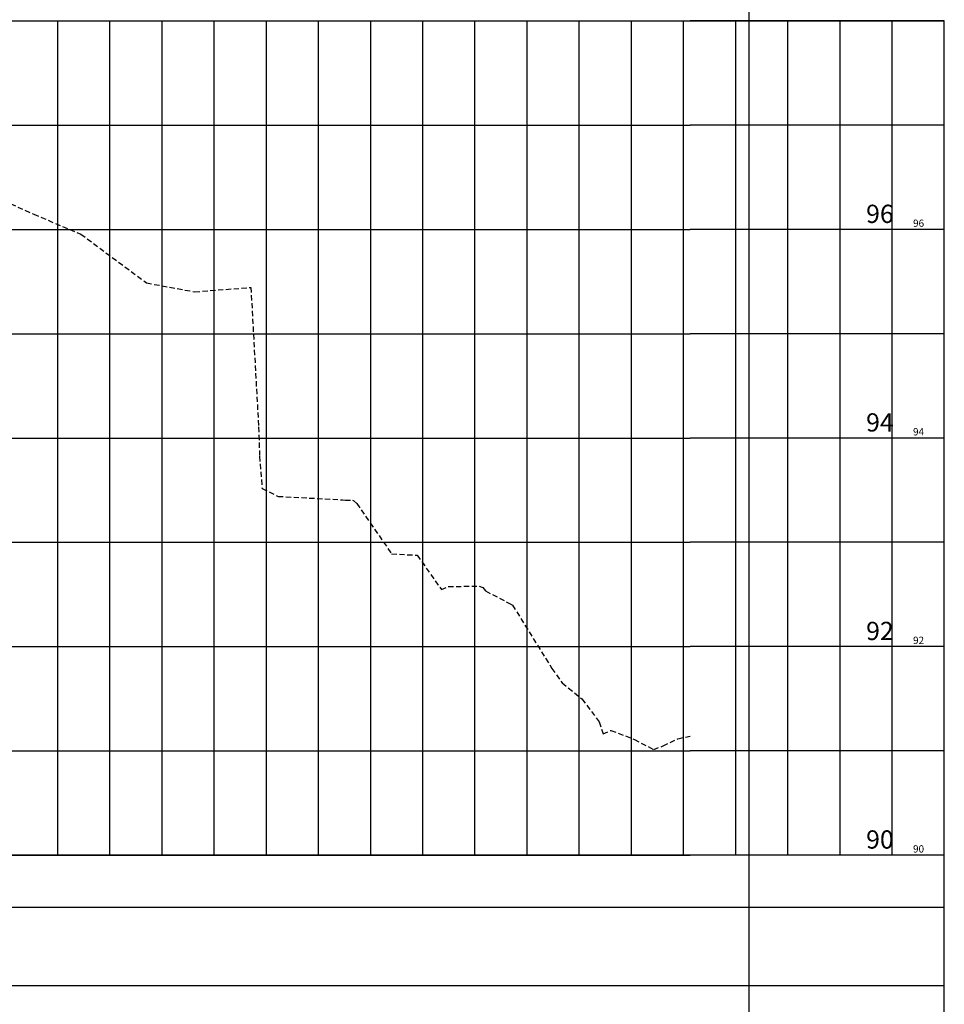
# Model space of a CAD drawing. Units: metres. Extents: x 1042242 to 1063895, y 874596 to 1073073.
# Drawn here: x 1045725 to 1045814, y 1070140 to 1070234 of the extents above; entities that cross this region are included whole.
import ezdxf

# ---------------------------------------------------------------- set-up
doc = ezdxf.new("R2010")
doc.units = ezdxf.units.M
doc.linetypes.add('DASHED', pattern=[0.75, 0.5, -0.25])
for name, color, linetype in [('AecObjExplode_Layout1_Vport_BA2', 7, 'Continuous'), ('AecObjExplode_Layout1_Vport_C27', 7, 'Continuous'), ('AecObjExplode_Layout1_Vport_C3A', 7, 'Continuous'), ('AecObjExplode_Layout1_Vport_C44', 7, 'Continuous'), ('AecObjExplode_Layout1_Vport_CA5', 7, 'Continuous'), ('AecObjExplode_Layout1_Vport_CA8', 7, 'Continuous'), ('AecObjExplode_Layout1_Vport_CAB', 7, 'Continuous'), ('AecObjExplode_Layout1_Vport_CAE', 7, 'Continuous'), ('C-ROAD-PROF', 1, 'DASHED'), ('C-ROAD-PROF-GRID-MAJR', 8, 'Continuous'), ('C-ROAD-PROF-GRID-MINR', 8, 'Continuous'), ('C-ROAD-PROF-TEXT', 11, 'Continuous'), ('C-ROAD-PROF-TTLB', 5, 'Continuous')]:
    doc.layers.add(name, color=color, linetype=linetype)
doc.styles.get("Standard").update_dxf_attribs({"font": 'simplex.shx'})

# ---------------------------------------------------------------- blocks, each defined once
blk = doc.blocks.new('AecObjExplode_Layout1_Vport_BA2')
at = {"layer": 'C-ROAD-PROF', "color": 1, "linetype": 'DASHED', "lineweight": -3}
for p, q in [((1045723.919, 1070217.146), (1045726.81, 1070215.841)), ((1045726.81, 1070215.841), (1045731.329, 1070213.923)), ((1045731.329, 1070213.923), (1045737.623, 1070209.251)), ((1045737.623, 1070209.251), (1045742.244, 1070208.399)), ((1045742.244, 1070208.399), (1045747.628, 1070208.818)), ((1045747.628, 1070208.818), (1045748.368, 1070195.434)), ((1045748.368, 1070195.434), (1045748.461, 1070192.637)), ((1045748.461, 1070192.637), (1045748.698, 1070189.546)), ((1045748.698, 1070189.546), (1045750.237, 1070188.78)), ((1045750.237, 1070188.78), (1045756.417, 1070188.452)), ((1045756.417, 1070188.452), (1045756.691, 1070188.427)), ((1045756.691, 1070188.427), (1045757.373, 1070188.415)), ((1045757.373, 1070188.415), (1045757.503, 1070188.337)), ((1045757.503, 1070188.337), (1045757.781, 1070188.102)), ((1045757.781, 1070188.102), (1045761.124, 1070183.27)), ((1045761.124, 1070183.27), (1045763.58, 1070183.135)), ((1045763.58, 1070183.135), (1045765.894, 1070179.843)), ((1045765.894, 1070179.843), (1045766.555, 1070180.133)), ((1045766.555, 1070180.133), (1045769.514, 1070180.177)), ((1045769.514, 1070180.177), (1045769.859, 1070180.04)), ((1045769.859, 1070180.04), (1045770.132, 1070179.715)), ((1045770.132, 1070179.715), (1045772.477, 1070178.478)), ((1045772.477, 1070178.478), (1045772.722, 1070178.347)), ((1045772.722, 1070178.347), (1045776.487, 1070172.284)), ((1045776.487, 1070172.284), (1045777.483, 1070170.884)), ((1045777.483, 1070170.884), (1045779.377, 1070169.356)), ((1045779.377, 1070169.356), (1045781.021, 1070167.166)), ((1045781.021, 1070167.166), (1045781.401, 1070166.015)), ((1045781.401, 1070166.015), (1045782.155, 1070166.341)), ((1045782.155, 1070166.341), (1045784.401, 1070165.477)), ((1045788.578, 1070165.537), (1045789.74, 1070165.785)), ((1045784.401, 1070165.477), (1045786.258, 1070164.498)), ((1045786.258, 1070164.498), (1045787.151, 1070164.855)), ((1045787.151, 1070164.855), (1045788.578, 1070165.537)), ((1045787.151, 1070164.855), (1045787.151, 1070164.855))]:
    blk.add_line(p, q, dxfattribs=at)
at = {"layer": 'C-ROAD-PROF-GRID-MAJR', "color": 8, "linetype": 'Continuous', "lineweight": -3}
for p, q in [((1045654.117, 1070234.376), (1045789.74, 1070234.376)), ((1045734.117, 1070154.376), (1045734.117, 1070234.376)), ((1045754.117, 1070154.376), (1045754.117, 1070234.376)), ((1045774.117, 1070154.376), (1045774.117, 1070234.376)), ((1045814.117, 1070234.376), (1045789.74, 1070234.376)), ((1045794.117, 1070154.376), (1045794.117, 1070234.376)), ((1045814.117, 1070154.376), (1045814.117, 1070234.376)), ((1045654.117, 1070214.376), (1045789.74, 1070214.376)), ((1045814.117, 1070214.376), (1045789.74, 1070214.376)), ((1045654.117, 1070194.376), (1045789.74, 1070194.376)), ((1045814.117, 1070194.376), (1045789.74, 1070194.376)), ((1045654.117, 1070174.376), (1045789.74, 1070174.376)), ((1045814.117, 1070174.376), (1045789.74, 1070174.376)), ((1045654.117, 1070154.376), (1045789.74, 1070154.376)), ((1045814.117, 1070154.376), (1045789.74, 1070154.376))]:
    blk.add_line(p, q, dxfattribs=at)
at = {"layer": 'C-ROAD-PROF-GRID-MINR', "color": 8, "linetype": 'Continuous', "lineweight": -3}
for p, q in [((1045729.117, 1070154.376), (1045729.117, 1070234.376)), ((1045739.117, 1070154.376), (1045739.117, 1070234.376)), ((1045744.117, 1070154.376), (1045744.117, 1070234.376)), ((1045749.117, 1070154.376), (1045749.117, 1070234.376)), ((1045759.117, 1070154.376), (1045759.117, 1070234.376)), ((1045764.117, 1070154.376), (1045764.117, 1070234.376)), ((1045769.117, 1070154.376), (1045769.117, 1070234.376)), ((1045779.117, 1070154.376), (1045779.117, 1070234.376)), ((1045784.117, 1070154.376), (1045784.117, 1070234.376)), ((1045789.117, 1070154.376), (1045789.117, 1070234.376)), ((1045799.117, 1070154.376), (1045799.117, 1070234.376)), ((1045804.117, 1070154.376), (1045804.117, 1070234.376)), ((1045809.117, 1070154.376), (1045809.117, 1070234.376)), ((1045654.117, 1070224.376), (1045789.74, 1070224.376)), ((1045814.117, 1070224.376), (1045789.74, 1070224.376)), ((1045654.117, 1070204.376), (1045789.74, 1070204.376)), ((1045814.117, 1070204.376), (1045789.74, 1070204.376)), ((1045654.117, 1070184.376), (1045789.74, 1070184.376)), ((1045814.117, 1070184.376), (1045789.74, 1070184.376)), ((1045654.117, 1070164.376), (1045789.74, 1070164.376)), ((1045814.117, 1070164.376), (1045789.74, 1070164.376))]:
    blk.add_line(p, q, dxfattribs=at)
at = {"layer": 'C-ROAD-PROF-TTLB', "color": 5, "linetype": 'Continuous', "lineweight": -3}
for p in [(1045654.117, 1070234.376), (1045814.117, 1070154.376)]:
    blk.add_line(p, (1045814.117, 1070234.376), dxfattribs=at)
for points in [[(1045635.41, 1067825.899), (1045795.41, 1067825.899), (1045795.41, 1070325.9), (1045635.41, 1070325.9)], [(1045654.117, 1067654.375), (1045814.117, 1067654.375), (1045814.117, 1070154.376), (1045654.117, 1070154.376)]]:
    blk.add_3dface(points, dxfattribs=at)
blk = doc.blocks.new('AecObjExplode_Layout1_Vport_C27')
at = {"layer": 'C-ROAD-PROF', "color": 1, "linetype": 'DASHED', "lineweight": -3}
for p, q in [((1045723.919, 1070217.146), (1045726.81, 1070215.841)), ((1045726.81, 1070215.841), (1045731.329, 1070213.923)), ((1045731.329, 1070213.923), (1045737.623, 1070209.251)), ((1045737.623, 1070209.251), (1045742.244, 1070208.399)), ((1045742.244, 1070208.399), (1045747.628, 1070208.818)), ((1045747.628, 1070208.818), (1045748.368, 1070195.434)), ((1045748.368, 1070195.434), (1045748.461, 1070192.637)), ((1045748.461, 1070192.637), (1045748.698, 1070189.546)), ((1045748.698, 1070189.546), (1045750.237, 1070188.78)), ((1045750.237, 1070188.78), (1045756.417, 1070188.452)), ((1045756.417, 1070188.452), (1045756.691, 1070188.427)), ((1045756.691, 1070188.427), (1045757.373, 1070188.415)), ((1045757.373, 1070188.415), (1045757.503, 1070188.337)), ((1045757.503, 1070188.337), (1045757.781, 1070188.102)), ((1045757.781, 1070188.102), (1045761.124, 1070183.27)), ((1045761.124, 1070183.27), (1045763.58, 1070183.135)), ((1045763.58, 1070183.135), (1045765.894, 1070179.843)), ((1045765.894, 1070179.843), (1045766.555, 1070180.133)), ((1045766.555, 1070180.133), (1045769.514, 1070180.177)), ((1045769.514, 1070180.177), (1045769.859, 1070180.04)), ((1045769.859, 1070180.04), (1045770.132, 1070179.715)), ((1045770.132, 1070179.715), (1045772.477, 1070178.478)), ((1045772.477, 1070178.478), (1045772.722, 1070178.347)), ((1045772.722, 1070178.347), (1045776.487, 1070172.284)), ((1045776.487, 1070172.284), (1045777.483, 1070170.884)), ((1045777.483, 1070170.884), (1045779.377, 1070169.356)), ((1045779.377, 1070169.356), (1045781.021, 1070167.166)), ((1045781.021, 1070167.166), (1045781.401, 1070166.015)), ((1045781.401, 1070166.015), (1045782.155, 1070166.341)), ((1045782.155, 1070166.341), (1045784.401, 1070165.477)), ((1045788.578, 1070165.537), (1045789.74, 1070165.785)), ((1045784.401, 1070165.477), (1045786.258, 1070164.498)), ((1045786.258, 1070164.498), (1045787.151, 1070164.855)), ((1045787.151, 1070164.855), (1045788.578, 1070165.537)), ((1045787.151, 1070164.855), (1045787.151, 1070164.855))]:
    blk.add_line(p, q, dxfattribs=at)
at = {"layer": 'C-ROAD-PROF-GRID-MAJR', "color": 8, "linetype": 'Continuous', "lineweight": -3}
for p, q in [((1045654.117, 1070234.376), (1045789.74, 1070234.376)), ((1045734.117, 1070154.376), (1045734.117, 1070234.376)), ((1045754.117, 1070154.376), (1045754.117, 1070234.376)), ((1045774.117, 1070154.376), (1045774.117, 1070234.376)), ((1045814.117, 1070234.376), (1045789.74, 1070234.376)), ((1045794.117, 1070154.376), (1045794.117, 1070234.376)), ((1045814.117, 1070154.376), (1045814.117, 1070234.376)), ((1045654.117, 1070214.376), (1045789.74, 1070214.376)), ((1045814.117, 1070214.376), (1045789.74, 1070214.376)), ((1045654.117, 1070194.376), (1045789.74, 1070194.376)), ((1045814.117, 1070194.376), (1045789.74, 1070194.376)), ((1045654.117, 1070174.376), (1045789.74, 1070174.376)), ((1045814.117, 1070174.376), (1045789.74, 1070174.376)), ((1045654.117, 1070154.376), (1045789.74, 1070154.376)), ((1045814.117, 1070154.376), (1045789.74, 1070154.376))]:
    blk.add_line(p, q, dxfattribs=at)
at = {"layer": 'C-ROAD-PROF-GRID-MINR', "color": 8, "linetype": 'Continuous', "lineweight": -3}
for p, q in [((1045729.117, 1070154.376), (1045729.117, 1070234.376)), ((1045739.117, 1070154.376), (1045739.117, 1070234.376)), ((1045744.117, 1070154.376), (1045744.117, 1070234.376)), ((1045749.117, 1070154.376), (1045749.117, 1070234.376)), ((1045759.117, 1070154.376), (1045759.117, 1070234.376)), ((1045764.117, 1070154.376), (1045764.117, 1070234.376)), ((1045769.117, 1070154.376), (1045769.117, 1070234.376)), ((1045779.117, 1070154.376), (1045779.117, 1070234.376)), ((1045784.117, 1070154.376), (1045784.117, 1070234.376)), ((1045789.117, 1070154.376), (1045789.117, 1070234.376)), ((1045799.117, 1070154.376), (1045799.117, 1070234.376)), ((1045804.117, 1070154.376), (1045804.117, 1070234.376)), ((1045809.117, 1070154.376), (1045809.117, 1070234.376)), ((1045654.117, 1070224.376), (1045789.74, 1070224.376)), ((1045814.117, 1070224.376), (1045789.74, 1070224.376)), ((1045654.117, 1070204.376), (1045789.74, 1070204.376)), ((1045814.117, 1070204.376), (1045789.74, 1070204.376)), ((1045654.117, 1070184.376), (1045789.74, 1070184.376)), ((1045814.117, 1070184.376), (1045789.74, 1070184.376)), ((1045654.117, 1070164.376), (1045789.74, 1070164.376)), ((1045814.117, 1070164.376), (1045789.74, 1070164.376))]:
    blk.add_line(p, q, dxfattribs=at)
at = {"layer": 'C-ROAD-PROF-TTLB', "color": 5, "linetype": 'Continuous', "lineweight": -3}
for p in [(1045654.117, 1070234.376), (1045814.117, 1070154.376)]:
    blk.add_line(p, (1045814.117, 1070234.376), dxfattribs=at)
blk.add_3dface([(1045654.117, 1070149.376), (1045814.117, 1070149.376), (1045814.117, 1070154.376), (1045654.117, 1070154.376)], dxfattribs=at)
at = {"layer": 'C-ROAD-PROF-TEXT', "color": 11, "linetype": 'Continuous', "lineweight": -3, "char_height": 0.7, "attachment_point": 4}
for s, insert in [('{\\C256;96}', (1045811.118, 1070214.976)), ('{\\C256;94}', (1045811.118, 1070194.976)), ('{\\C256;92}', (1045811.118, 1070174.976)), ('{\\C256;90}', (1045811.118, 1070154.976))]:
    blk.add_mtext(s, dxfattribs=dict(at, insert=insert))
blk = doc.blocks.new('AecObjExplode_Layout1_Vport_C3A')
at = {"layer": 'C-ROAD-PROF', "color": 1, "linetype": 'DASHED', "lineweight": -3}
for p, q in [((1045723.919, 1070217.146), (1045726.81, 1070215.841)), ((1045726.81, 1070215.841), (1045731.329, 1070213.923)), ((1045731.329, 1070213.923), (1045737.623, 1070209.251)), ((1045737.623, 1070209.251), (1045742.244, 1070208.399)), ((1045742.244, 1070208.399), (1045747.628, 1070208.818)), ((1045747.628, 1070208.818), (1045748.368, 1070195.434)), ((1045748.368, 1070195.434), (1045748.461, 1070192.637)), ((1045748.461, 1070192.637), (1045748.698, 1070189.546)), ((1045748.698, 1070189.546), (1045750.237, 1070188.78)), ((1045750.237, 1070188.78), (1045756.417, 1070188.452)), ((1045756.417, 1070188.452), (1045756.691, 1070188.427)), ((1045756.691, 1070188.427), (1045757.373, 1070188.415)), ((1045757.373, 1070188.415), (1045757.503, 1070188.337)), ((1045757.503, 1070188.337), (1045757.781, 1070188.102)), ((1045757.781, 1070188.102), (1045761.124, 1070183.27)), ((1045761.124, 1070183.27), (1045763.58, 1070183.135)), ((1045763.58, 1070183.135), (1045765.894, 1070179.843)), ((1045765.894, 1070179.843), (1045766.555, 1070180.133)), ((1045766.555, 1070180.133), (1045769.514, 1070180.177)), ((1045769.514, 1070180.177), (1045769.859, 1070180.04)), ((1045769.859, 1070180.04), (1045770.132, 1070179.715)), ((1045770.132, 1070179.715), (1045772.477, 1070178.478)), ((1045772.477, 1070178.478), (1045772.722, 1070178.347)), ((1045772.722, 1070178.347), (1045776.487, 1070172.284)), ((1045776.487, 1070172.284), (1045777.483, 1070170.884)), ((1045777.483, 1070170.884), (1045779.377, 1070169.356)), ((1045779.377, 1070169.356), (1045781.021, 1070167.166)), ((1045781.021, 1070167.166), (1045781.401, 1070166.015)), ((1045781.401, 1070166.015), (1045782.155, 1070166.341)), ((1045782.155, 1070166.341), (1045784.401, 1070165.477)), ((1045788.578, 1070165.537), (1045789.74, 1070165.785)), ((1045784.401, 1070165.477), (1045786.258, 1070164.498)), ((1045786.258, 1070164.498), (1045787.151, 1070164.855)), ((1045787.151, 1070164.855), (1045788.578, 1070165.537)), ((1045787.151, 1070164.855), (1045787.151, 1070164.855))]:
    blk.add_line(p, q, dxfattribs=at)
at = {"layer": 'C-ROAD-PROF-GRID-MAJR', "color": 8, "linetype": 'Continuous', "lineweight": -3}
for p, q in [((1045654.117, 1070234.376), (1045789.74, 1070234.376)), ((1045734.117, 1070154.376), (1045734.117, 1070234.376)), ((1045754.117, 1070154.376), (1045754.117, 1070234.376)), ((1045774.117, 1070154.376), (1045774.117, 1070234.376)), ((1045814.117, 1070234.376), (1045789.74, 1070234.376)), ((1045794.117, 1070154.376), (1045794.117, 1070234.376)), ((1045814.117, 1070154.376), (1045814.117, 1070234.376)), ((1045654.117, 1070214.376), (1045789.74, 1070214.376)), ((1045814.117, 1070214.376), (1045789.74, 1070214.376)), ((1045654.117, 1070194.376), (1045789.74, 1070194.376)), ((1045814.117, 1070194.376), (1045789.74, 1070194.376)), ((1045654.117, 1070174.376), (1045789.74, 1070174.376)), ((1045814.117, 1070174.376), (1045789.74, 1070174.376)), ((1045654.117, 1070154.376), (1045789.74, 1070154.376)), ((1045814.117, 1070154.376), (1045789.74, 1070154.376))]:
    blk.add_line(p, q, dxfattribs=at)
at = {"layer": 'C-ROAD-PROF-GRID-MINR', "color": 8, "linetype": 'Continuous', "lineweight": -3}
for p, q in [((1045729.117, 1070154.376), (1045729.117, 1070234.376)), ((1045739.117, 1070154.376), (1045739.117, 1070234.376)), ((1045744.117, 1070154.376), (1045744.117, 1070234.376)), ((1045749.117, 1070154.376), (1045749.117, 1070234.376)), ((1045759.117, 1070154.376), (1045759.117, 1070234.376)), ((1045764.117, 1070154.376), (1045764.117, 1070234.376)), ((1045769.117, 1070154.376), (1045769.117, 1070234.376)), ((1045779.117, 1070154.376), (1045779.117, 1070234.376)), ((1045784.117, 1070154.376), (1045784.117, 1070234.376)), ((1045789.117, 1070154.376), (1045789.117, 1070234.376)), ((1045799.117, 1070154.376), (1045799.117, 1070234.376)), ((1045804.117, 1070154.376), (1045804.117, 1070234.376)), ((1045809.117, 1070154.376), (1045809.117, 1070234.376)), ((1045654.117, 1070224.376), (1045789.74, 1070224.376)), ((1045814.117, 1070224.376), (1045789.74, 1070224.376)), ((1045654.117, 1070204.376), (1045789.74, 1070204.376)), ((1045814.117, 1070204.376), (1045789.74, 1070204.376)), ((1045654.117, 1070184.376), (1045789.74, 1070184.376)), ((1045814.117, 1070184.376), (1045789.74, 1070184.376)), ((1045654.117, 1070164.376), (1045789.74, 1070164.376)), ((1045814.117, 1070164.376), (1045789.74, 1070164.376))]:
    blk.add_line(p, q, dxfattribs=at)
at = {"layer": 'C-ROAD-PROF-TTLB', "color": 5, "linetype": 'Continuous', "lineweight": -3}
for p in [(1045654.117, 1070234.376), (1045814.117, 1070154.376)]:
    blk.add_line(p, (1045814.117, 1070234.376), dxfattribs=at)
for points in [[(1045635.41, 1067825.899), (1045795.41, 1067825.899), (1045795.41, 1070325.9), (1045635.41, 1070325.9)], [(1045654.117, 1067654.375), (1045814.117, 1067654.375), (1045814.117, 1070154.376), (1045654.117, 1070154.376)]]:
    blk.add_3dface(points, dxfattribs=at)
blk = doc.blocks.new('AecObjExplode_Layout1_Vport_C44')
at = {"layer": 'C-ROAD-PROF', "color": 1, "linetype": 'DASHED', "lineweight": -3}
for p, q in [((1045723.919, 1070217.146), (1045726.81, 1070215.841)), ((1045726.81, 1070215.841), (1045731.329, 1070213.923)), ((1045731.329, 1070213.923), (1045737.623, 1070209.251)), ((1045737.623, 1070209.251), (1045742.244, 1070208.399)), ((1045742.244, 1070208.399), (1045747.628, 1070208.818)), ((1045747.628, 1070208.818), (1045748.368, 1070195.434)), ((1045748.368, 1070195.434), (1045748.461, 1070192.637)), ((1045748.461, 1070192.637), (1045748.698, 1070189.546)), ((1045748.698, 1070189.546), (1045750.237, 1070188.78)), ((1045750.237, 1070188.78), (1045756.417, 1070188.452)), ((1045756.417, 1070188.452), (1045756.691, 1070188.427)), ((1045756.691, 1070188.427), (1045757.373, 1070188.415)), ((1045757.373, 1070188.415), (1045757.503, 1070188.337)), ((1045757.503, 1070188.337), (1045757.781, 1070188.102)), ((1045757.781, 1070188.102), (1045761.124, 1070183.27)), ((1045761.124, 1070183.27), (1045763.58, 1070183.135)), ((1045763.58, 1070183.135), (1045765.894, 1070179.843)), ((1045765.894, 1070179.843), (1045766.555, 1070180.133)), ((1045766.555, 1070180.133), (1045769.514, 1070180.177)), ((1045769.514, 1070180.177), (1045769.859, 1070180.04)), ((1045769.859, 1070180.04), (1045770.132, 1070179.715)), ((1045770.132, 1070179.715), (1045772.477, 1070178.478)), ((1045772.477, 1070178.478), (1045772.722, 1070178.347)), ((1045772.722, 1070178.347), (1045776.487, 1070172.284)), ((1045776.487, 1070172.284), (1045777.483, 1070170.884)), ((1045777.483, 1070170.884), (1045779.377, 1070169.356)), ((1045779.377, 1070169.356), (1045781.021, 1070167.166)), ((1045781.021, 1070167.166), (1045781.401, 1070166.015)), ((1045781.401, 1070166.015), (1045782.155, 1070166.341)), ((1045782.155, 1070166.341), (1045784.401, 1070165.477)), ((1045788.578, 1070165.537), (1045789.74, 1070165.785)), ((1045784.401, 1070165.477), (1045786.258, 1070164.498)), ((1045786.258, 1070164.498), (1045787.151, 1070164.855)), ((1045787.151, 1070164.855), (1045788.578, 1070165.537)), ((1045787.151, 1070164.855), (1045787.151, 1070164.855))]:
    blk.add_line(p, q, dxfattribs=at)
at = {"layer": 'C-ROAD-PROF-GRID-MAJR', "color": 8, "linetype": 'Continuous', "lineweight": -3}
for p, q in [((1045654.117, 1070234.376), (1045789.74, 1070234.376)), ((1045734.117, 1070154.376), (1045734.117, 1070234.376)), ((1045754.117, 1070154.376), (1045754.117, 1070234.376)), ((1045774.117, 1070154.376), (1045774.117, 1070234.376)), ((1045814.117, 1070234.376), (1045789.74, 1070234.376)), ((1045794.117, 1070154.376), (1045794.117, 1070234.376)), ((1045814.117, 1070154.376), (1045814.117, 1070234.376)), ((1045654.117, 1070214.376), (1045789.74, 1070214.376)), ((1045814.117, 1070214.376), (1045789.74, 1070214.376)), ((1045654.117, 1070194.376), (1045789.74, 1070194.376)), ((1045814.117, 1070194.376), (1045789.74, 1070194.376)), ((1045654.117, 1070174.376), (1045789.74, 1070174.376)), ((1045814.117, 1070174.376), (1045789.74, 1070174.376)), ((1045654.117, 1070154.376), (1045789.74, 1070154.376)), ((1045814.117, 1070154.376), (1045789.74, 1070154.376))]:
    blk.add_line(p, q, dxfattribs=at)
at = {"layer": 'C-ROAD-PROF-GRID-MINR', "color": 8, "linetype": 'Continuous', "lineweight": -3}
for p, q in [((1045729.117, 1070154.376), (1045729.117, 1070234.376)), ((1045739.117, 1070154.376), (1045739.117, 1070234.376)), ((1045744.117, 1070154.376), (1045744.117, 1070234.376)), ((1045749.117, 1070154.376), (1045749.117, 1070234.376)), ((1045759.117, 1070154.376), (1045759.117, 1070234.376)), ((1045764.117, 1070154.376), (1045764.117, 1070234.376)), ((1045769.117, 1070154.376), (1045769.117, 1070234.376)), ((1045779.117, 1070154.376), (1045779.117, 1070234.376)), ((1045784.117, 1070154.376), (1045784.117, 1070234.376)), ((1045789.117, 1070154.376), (1045789.117, 1070234.376)), ((1045799.117, 1070154.376), (1045799.117, 1070234.376)), ((1045804.117, 1070154.376), (1045804.117, 1070234.376)), ((1045809.117, 1070154.376), (1045809.117, 1070234.376)), ((1045654.117, 1070224.376), (1045789.74, 1070224.376)), ((1045814.117, 1070224.376), (1045789.74, 1070224.376)), ((1045654.117, 1070204.376), (1045789.74, 1070204.376)), ((1045814.117, 1070204.376), (1045789.74, 1070204.376)), ((1045654.117, 1070184.376), (1045789.74, 1070184.376)), ((1045814.117, 1070184.376), (1045789.74, 1070184.376)), ((1045654.117, 1070164.376), (1045789.74, 1070164.376)), ((1045814.117, 1070164.376), (1045789.74, 1070164.376))]:
    blk.add_line(p, q, dxfattribs=at)
at = {"layer": 'C-ROAD-PROF-TTLB', "color": 5, "linetype": 'Continuous', "lineweight": -3}
for p in [(1045654.117, 1070234.376), (1045814.117, 1070154.376)]:
    blk.add_line(p, (1045814.117, 1070234.376), dxfattribs=at)
blk.add_3dface([(1045654.117, 1070141.876), (1045814.117, 1070141.876), (1045814.117, 1070154.376), (1045654.117, 1070154.376)], dxfattribs=at)
at = {"layer": 'C-ROAD-PROF-TEXT', "color": 11, "linetype": 'Continuous', "lineweight": -3, "char_height": 1.75, "attachment_point": 4}
for s, insert in [('{\\C256;96}', (1045806.619, 1070215.876)), ('{\\C256;94}', (1045806.619, 1070195.876)), ('{\\C256;92}', (1045806.619, 1070175.876)), ('{\\C256;90}', (1045806.619, 1070155.876))]:
    blk.add_mtext(s, dxfattribs=dict(at, insert=insert))
blk = doc.blocks.new('AecObjExplode_Layout1_Vport_CA5')
at = {"layer": 'C-ROAD-PROF', "color": 1, "linetype": 'DASHED', "lineweight": -3}
for p, q in [((1045723.919, 1070217.146), (1045726.81, 1070215.841)), ((1045726.81, 1070215.841), (1045731.329, 1070213.923)), ((1045731.329, 1070213.923), (1045737.623, 1070209.251)), ((1045737.623, 1070209.251), (1045742.244, 1070208.399)), ((1045742.244, 1070208.399), (1045747.628, 1070208.818)), ((1045747.628, 1070208.818), (1045748.368, 1070195.434)), ((1045748.368, 1070195.434), (1045748.461, 1070192.637)), ((1045748.461, 1070192.637), (1045748.698, 1070189.546)), ((1045748.698, 1070189.546), (1045750.237, 1070188.78)), ((1045750.237, 1070188.78), (1045756.417, 1070188.452)), ((1045756.417, 1070188.452), (1045756.691, 1070188.427)), ((1045756.691, 1070188.427), (1045757.373, 1070188.415)), ((1045757.373, 1070188.415), (1045757.503, 1070188.337)), ((1045757.503, 1070188.337), (1045757.781, 1070188.102)), ((1045757.781, 1070188.102), (1045761.124, 1070183.27)), ((1045761.124, 1070183.27), (1045763.58, 1070183.135)), ((1045763.58, 1070183.135), (1045765.894, 1070179.843)), ((1045765.894, 1070179.843), (1045766.555, 1070180.133)), ((1045766.555, 1070180.133), (1045769.514, 1070180.177)), ((1045769.514, 1070180.177), (1045769.859, 1070180.04)), ((1045769.859, 1070180.04), (1045770.132, 1070179.715)), ((1045770.132, 1070179.715), (1045772.477, 1070178.478)), ((1045772.477, 1070178.478), (1045772.722, 1070178.347)), ((1045772.722, 1070178.347), (1045776.487, 1070172.284)), ((1045776.487, 1070172.284), (1045777.483, 1070170.884)), ((1045777.483, 1070170.884), (1045779.377, 1070169.356)), ((1045779.377, 1070169.356), (1045781.021, 1070167.166)), ((1045781.021, 1070167.166), (1045781.401, 1070166.015)), ((1045781.401, 1070166.015), (1045782.155, 1070166.341)), ((1045782.155, 1070166.341), (1045784.401, 1070165.477)), ((1045788.578, 1070165.537), (1045789.74, 1070165.785)), ((1045784.401, 1070165.477), (1045786.258, 1070164.498)), ((1045786.258, 1070164.498), (1045787.151, 1070164.855)), ((1045787.151, 1070164.855), (1045788.578, 1070165.537)), ((1045787.151, 1070164.855), (1045787.151, 1070164.855))]:
    blk.add_line(p, q, dxfattribs=at)
at = {"layer": 'C-ROAD-PROF-GRID-MAJR', "color": 8, "linetype": 'Continuous', "lineweight": -3}
for p, q in [((1045654.117, 1070234.376), (1045789.74, 1070234.376)), ((1045734.117, 1070154.376), (1045734.117, 1070234.376)), ((1045754.117, 1070154.376), (1045754.117, 1070234.376)), ((1045774.117, 1070154.376), (1045774.117, 1070234.376)), ((1045814.117, 1070234.376), (1045789.74, 1070234.376)), ((1045794.117, 1070154.376), (1045794.117, 1070234.376)), ((1045814.117, 1070154.376), (1045814.117, 1070234.376)), ((1045654.117, 1070214.376), (1045789.74, 1070214.376)), ((1045814.117, 1070214.376), (1045789.74, 1070214.376)), ((1045654.117, 1070194.376), (1045789.74, 1070194.376)), ((1045814.117, 1070194.376), (1045789.74, 1070194.376)), ((1045654.117, 1070174.376), (1045789.74, 1070174.376)), ((1045814.117, 1070174.376), (1045789.74, 1070174.376)), ((1045654.117, 1070154.376), (1045789.74, 1070154.376)), ((1045814.117, 1070154.376), (1045789.74, 1070154.376))]:
    blk.add_line(p, q, dxfattribs=at)
at = {"layer": 'C-ROAD-PROF-GRID-MINR', "color": 8, "linetype": 'Continuous', "lineweight": -3}
for p, q in [((1045729.117, 1070154.376), (1045729.117, 1070234.376)), ((1045739.117, 1070154.376), (1045739.117, 1070234.376)), ((1045744.117, 1070154.376), (1045744.117, 1070234.376)), ((1045749.117, 1070154.376), (1045749.117, 1070234.376)), ((1045759.117, 1070154.376), (1045759.117, 1070234.376)), ((1045764.117, 1070154.376), (1045764.117, 1070234.376)), ((1045769.117, 1070154.376), (1045769.117, 1070234.376)), ((1045779.117, 1070154.376), (1045779.117, 1070234.376)), ((1045784.117, 1070154.376), (1045784.117, 1070234.376)), ((1045789.117, 1070154.376), (1045789.117, 1070234.376)), ((1045799.117, 1070154.376), (1045799.117, 1070234.376)), ((1045804.117, 1070154.376), (1045804.117, 1070234.376)), ((1045809.117, 1070154.376), (1045809.117, 1070234.376)), ((1045654.117, 1070224.376), (1045789.74, 1070224.376)), ((1045814.117, 1070224.376), (1045789.74, 1070224.376)), ((1045654.117, 1070204.376), (1045789.74, 1070204.376)), ((1045814.117, 1070204.376), (1045789.74, 1070204.376)), ((1045654.117, 1070184.376), (1045789.74, 1070184.376)), ((1045814.117, 1070184.376), (1045789.74, 1070184.376)), ((1045654.117, 1070164.376), (1045789.74, 1070164.376)), ((1045814.117, 1070164.376), (1045789.74, 1070164.376))]:
    blk.add_line(p, q, dxfattribs=at)
at = {"layer": 'C-ROAD-PROF-TTLB', "color": 5, "linetype": 'Continuous', "lineweight": -3}
for p in [(1045654.117, 1070234.376), (1045814.117, 1070154.376)]:
    blk.add_line(p, (1045814.117, 1070234.376), dxfattribs=at)
blk.add_3dface([(1045654.117, 1070141.876), (1045814.117, 1070141.876), (1045814.117, 1070154.376), (1045654.117, 1070154.376)], dxfattribs=at)
at = {"layer": 'C-ROAD-PROF-TEXT', "color": 11, "linetype": 'Continuous', "lineweight": -3, "char_height": 1.75, "attachment_point": 4}
for s, insert in [('{\\C256;96}', (1045806.619, 1070215.876)), ('{\\C256;94}', (1045806.619, 1070195.876)), ('{\\C256;92}', (1045806.619, 1070175.876)), ('{\\C256;90}', (1045806.619, 1070155.876))]:
    blk.add_mtext(s, dxfattribs=dict(at, insert=insert))
blk = doc.blocks.new('AecObjExplode_Layout1_Vport_CA8')
at = {"layer": 'C-ROAD-PROF', "color": 1, "linetype": 'DASHED', "lineweight": -3}
for p, q in [((1045723.919, 1070217.146), (1045726.81, 1070215.841)), ((1045726.81, 1070215.841), (1045731.329, 1070213.923)), ((1045731.329, 1070213.923), (1045737.623, 1070209.251)), ((1045737.623, 1070209.251), (1045742.244, 1070208.399)), ((1045742.244, 1070208.399), (1045747.628, 1070208.818)), ((1045747.628, 1070208.818), (1045748.368, 1070195.434)), ((1045748.368, 1070195.434), (1045748.461, 1070192.637)), ((1045748.461, 1070192.637), (1045748.698, 1070189.546)), ((1045748.698, 1070189.546), (1045750.237, 1070188.78)), ((1045750.237, 1070188.78), (1045756.417, 1070188.452)), ((1045756.417, 1070188.452), (1045756.691, 1070188.427)), ((1045756.691, 1070188.427), (1045757.373, 1070188.415)), ((1045757.373, 1070188.415), (1045757.503, 1070188.337)), ((1045757.503, 1070188.337), (1045757.781, 1070188.102)), ((1045757.781, 1070188.102), (1045761.124, 1070183.27)), ((1045761.124, 1070183.27), (1045763.58, 1070183.135)), ((1045763.58, 1070183.135), (1045765.894, 1070179.843)), ((1045765.894, 1070179.843), (1045766.555, 1070180.133)), ((1045766.555, 1070180.133), (1045769.514, 1070180.177)), ((1045769.514, 1070180.177), (1045769.859, 1070180.04)), ((1045769.859, 1070180.04), (1045770.132, 1070179.715)), ((1045770.132, 1070179.715), (1045772.477, 1070178.478)), ((1045772.477, 1070178.478), (1045772.722, 1070178.347)), ((1045772.722, 1070178.347), (1045776.487, 1070172.284)), ((1045776.487, 1070172.284), (1045777.483, 1070170.884)), ((1045777.483, 1070170.884), (1045779.377, 1070169.356)), ((1045779.377, 1070169.356), (1045781.021, 1070167.166)), ((1045781.021, 1070167.166), (1045781.401, 1070166.015)), ((1045781.401, 1070166.015), (1045782.155, 1070166.341)), ((1045782.155, 1070166.341), (1045784.401, 1070165.477)), ((1045788.578, 1070165.537), (1045789.74, 1070165.785)), ((1045784.401, 1070165.477), (1045786.258, 1070164.498)), ((1045786.258, 1070164.498), (1045787.151, 1070164.855)), ((1045787.151, 1070164.855), (1045788.578, 1070165.537)), ((1045787.151, 1070164.855), (1045787.151, 1070164.855))]:
    blk.add_line(p, q, dxfattribs=at)
at = {"layer": 'C-ROAD-PROF-GRID-MAJR', "color": 8, "linetype": 'Continuous', "lineweight": -3}
for p, q in [((1045654.117, 1070234.376), (1045789.74, 1070234.376)), ((1045734.117, 1070154.376), (1045734.117, 1070234.376)), ((1045754.117, 1070154.376), (1045754.117, 1070234.376)), ((1045774.117, 1070154.376), (1045774.117, 1070234.376)), ((1045814.117, 1070234.376), (1045789.74, 1070234.376)), ((1045794.117, 1070154.376), (1045794.117, 1070234.376)), ((1045814.117, 1070154.376), (1045814.117, 1070234.376)), ((1045654.117, 1070214.376), (1045789.74, 1070214.376)), ((1045814.117, 1070214.376), (1045789.74, 1070214.376)), ((1045654.117, 1070194.376), (1045789.74, 1070194.376)), ((1045814.117, 1070194.376), (1045789.74, 1070194.376)), ((1045654.117, 1070174.376), (1045789.74, 1070174.376)), ((1045814.117, 1070174.376), (1045789.74, 1070174.376)), ((1045654.117, 1070154.376), (1045789.74, 1070154.376)), ((1045814.117, 1070154.376), (1045789.74, 1070154.376))]:
    blk.add_line(p, q, dxfattribs=at)
at = {"layer": 'C-ROAD-PROF-GRID-MINR', "color": 8, "linetype": 'Continuous', "lineweight": -3}
for p, q in [((1045729.117, 1070154.376), (1045729.117, 1070234.376)), ((1045739.117, 1070154.376), (1045739.117, 1070234.376)), ((1045744.117, 1070154.376), (1045744.117, 1070234.376)), ((1045749.117, 1070154.376), (1045749.117, 1070234.376)), ((1045759.117, 1070154.376), (1045759.117, 1070234.376)), ((1045764.117, 1070154.376), (1045764.117, 1070234.376)), ((1045769.117, 1070154.376), (1045769.117, 1070234.376)), ((1045779.117, 1070154.376), (1045779.117, 1070234.376)), ((1045784.117, 1070154.376), (1045784.117, 1070234.376)), ((1045789.117, 1070154.376), (1045789.117, 1070234.376)), ((1045799.117, 1070154.376), (1045799.117, 1070234.376)), ((1045804.117, 1070154.376), (1045804.117, 1070234.376)), ((1045809.117, 1070154.376), (1045809.117, 1070234.376)), ((1045654.117, 1070224.376), (1045789.74, 1070224.376)), ((1045814.117, 1070224.376), (1045789.74, 1070224.376)), ((1045654.117, 1070204.376), (1045789.74, 1070204.376)), ((1045814.117, 1070204.376), (1045789.74, 1070204.376)), ((1045654.117, 1070184.376), (1045789.74, 1070184.376)), ((1045814.117, 1070184.376), (1045789.74, 1070184.376)), ((1045654.117, 1070164.376), (1045789.74, 1070164.376)), ((1045814.117, 1070164.376), (1045789.74, 1070164.376))]:
    blk.add_line(p, q, dxfattribs=at)
at = {"layer": 'C-ROAD-PROF-TTLB', "color": 5, "linetype": 'Continuous', "lineweight": -3}
for p in [(1045654.117, 1070234.376), (1045814.117, 1070154.376)]:
    blk.add_line(p, (1045814.117, 1070234.376), dxfattribs=at)
blk.add_3dface([(1045654.117, 1070141.876), (1045814.117, 1070141.876), (1045814.117, 1070154.376), (1045654.117, 1070154.376)], dxfattribs=at)
at = {"layer": 'C-ROAD-PROF-TEXT', "color": 11, "linetype": 'Continuous', "lineweight": -3, "char_height": 1.75, "attachment_point": 4}
for s, insert in [('{\\C256;96}', (1045806.619, 1070215.876)), ('{\\C256;94}', (1045806.619, 1070195.876)), ('{\\C256;92}', (1045806.619, 1070175.876)), ('{\\C256;90}', (1045806.619, 1070155.876))]:
    blk.add_mtext(s, dxfattribs=dict(at, insert=insert))
blk = doc.blocks.new('AecObjExplode_Layout1_Vport_CAB')
at = {"layer": 'C-ROAD-PROF', "color": 1, "linetype": 'DASHED', "lineweight": -3}
for p, q in [((1045723.919, 1070217.146), (1045726.81, 1070215.841)), ((1045726.81, 1070215.841), (1045731.329, 1070213.923)), ((1045731.329, 1070213.923), (1045737.623, 1070209.251)), ((1045737.623, 1070209.251), (1045742.244, 1070208.399)), ((1045742.244, 1070208.399), (1045747.628, 1070208.818)), ((1045747.628, 1070208.818), (1045748.368, 1070195.434)), ((1045748.368, 1070195.434), (1045748.461, 1070192.637)), ((1045748.461, 1070192.637), (1045748.698, 1070189.546)), ((1045748.698, 1070189.546), (1045750.237, 1070188.78)), ((1045750.237, 1070188.78), (1045756.417, 1070188.452)), ((1045756.417, 1070188.452), (1045756.691, 1070188.427)), ((1045756.691, 1070188.427), (1045757.373, 1070188.415)), ((1045757.373, 1070188.415), (1045757.503, 1070188.337)), ((1045757.503, 1070188.337), (1045757.781, 1070188.102)), ((1045757.781, 1070188.102), (1045761.124, 1070183.27)), ((1045761.124, 1070183.27), (1045763.58, 1070183.135)), ((1045763.58, 1070183.135), (1045765.894, 1070179.843)), ((1045765.894, 1070179.843), (1045766.555, 1070180.133)), ((1045766.555, 1070180.133), (1045769.514, 1070180.177)), ((1045769.514, 1070180.177), (1045769.859, 1070180.04)), ((1045769.859, 1070180.04), (1045770.132, 1070179.715)), ((1045770.132, 1070179.715), (1045772.477, 1070178.478)), ((1045772.477, 1070178.478), (1045772.722, 1070178.347)), ((1045772.722, 1070178.347), (1045776.487, 1070172.284)), ((1045776.487, 1070172.284), (1045777.483, 1070170.884)), ((1045777.483, 1070170.884), (1045779.377, 1070169.356)), ((1045779.377, 1070169.356), (1045781.021, 1070167.166)), ((1045781.021, 1070167.166), (1045781.401, 1070166.015)), ((1045781.401, 1070166.015), (1045782.155, 1070166.341)), ((1045782.155, 1070166.341), (1045784.401, 1070165.477)), ((1045788.578, 1070165.537), (1045789.74, 1070165.785)), ((1045784.401, 1070165.477), (1045786.258, 1070164.498)), ((1045786.258, 1070164.498), (1045787.151, 1070164.855)), ((1045787.151, 1070164.855), (1045788.578, 1070165.537)), ((1045787.151, 1070164.855), (1045787.151, 1070164.855))]:
    blk.add_line(p, q, dxfattribs=at)
at = {"layer": 'C-ROAD-PROF-GRID-MAJR', "color": 8, "linetype": 'Continuous', "lineweight": -3}
for p, q in [((1045654.117, 1070234.376), (1045789.74, 1070234.376)), ((1045734.117, 1070154.376), (1045734.117, 1070234.376)), ((1045754.117, 1070154.376), (1045754.117, 1070234.376)), ((1045774.117, 1070154.376), (1045774.117, 1070234.376)), ((1045814.117, 1070234.376), (1045789.74, 1070234.376)), ((1045794.117, 1070154.376), (1045794.117, 1070234.376)), ((1045814.117, 1070154.376), (1045814.117, 1070234.376)), ((1045654.117, 1070214.376), (1045789.74, 1070214.376)), ((1045814.117, 1070214.376), (1045789.74, 1070214.376)), ((1045654.117, 1070194.376), (1045789.74, 1070194.376)), ((1045814.117, 1070194.376), (1045789.74, 1070194.376)), ((1045654.117, 1070174.376), (1045789.74, 1070174.376)), ((1045814.117, 1070174.376), (1045789.74, 1070174.376)), ((1045654.117, 1070154.376), (1045789.74, 1070154.376)), ((1045814.117, 1070154.376), (1045789.74, 1070154.376))]:
    blk.add_line(p, q, dxfattribs=at)
at = {"layer": 'C-ROAD-PROF-GRID-MINR', "color": 8, "linetype": 'Continuous', "lineweight": -3}
for p, q in [((1045729.117, 1070154.376), (1045729.117, 1070234.376)), ((1045739.117, 1070154.376), (1045739.117, 1070234.376)), ((1045744.117, 1070154.376), (1045744.117, 1070234.376)), ((1045749.117, 1070154.376), (1045749.117, 1070234.376)), ((1045759.117, 1070154.376), (1045759.117, 1070234.376)), ((1045764.117, 1070154.376), (1045764.117, 1070234.376)), ((1045769.117, 1070154.376), (1045769.117, 1070234.376)), ((1045779.117, 1070154.376), (1045779.117, 1070234.376)), ((1045784.117, 1070154.376), (1045784.117, 1070234.376)), ((1045789.117, 1070154.376), (1045789.117, 1070234.376)), ((1045799.117, 1070154.376), (1045799.117, 1070234.376)), ((1045804.117, 1070154.376), (1045804.117, 1070234.376)), ((1045809.117, 1070154.376), (1045809.117, 1070234.376)), ((1045654.117, 1070224.376), (1045789.74, 1070224.376)), ((1045814.117, 1070224.376), (1045789.74, 1070224.376)), ((1045654.117, 1070204.376), (1045789.74, 1070204.376)), ((1045814.117, 1070204.376), (1045789.74, 1070204.376)), ((1045654.117, 1070184.376), (1045789.74, 1070184.376)), ((1045814.117, 1070184.376), (1045789.74, 1070184.376)), ((1045654.117, 1070164.376), (1045789.74, 1070164.376)), ((1045814.117, 1070164.376), (1045789.74, 1070164.376))]:
    blk.add_line(p, q, dxfattribs=at)
at = {"layer": 'C-ROAD-PROF-TTLB', "color": 5, "linetype": 'Continuous', "lineweight": -3}
for p in [(1045654.117, 1070234.376), (1045814.117, 1070154.376)]:
    blk.add_line(p, (1045814.117, 1070234.376), dxfattribs=at)
blk.add_3dface([(1045654.117, 1070141.876), (1045814.117, 1070141.876), (1045814.117, 1070154.376), (1045654.117, 1070154.376)], dxfattribs=at)
at = {"layer": 'C-ROAD-PROF-TEXT', "color": 11, "linetype": 'Continuous', "lineweight": -3, "char_height": 1.75, "attachment_point": 4}
for s, insert in [('{\\C256;96}', (1045806.619, 1070215.876)), ('{\\C256;94}', (1045806.619, 1070195.876)), ('{\\C256;92}', (1045806.619, 1070175.876)), ('{\\C256;90}', (1045806.619, 1070155.876))]:
    blk.add_mtext(s, dxfattribs=dict(at, insert=insert))
blk = doc.blocks.new('AecObjExplode_Layout1_Vport_CAE')
at = {"layer": 'C-ROAD-PROF', "color": 1, "linetype": 'DASHED', "lineweight": -3}
for p, q in [((1045723.919, 1070217.146), (1045726.81, 1070215.841)), ((1045726.81, 1070215.841), (1045731.329, 1070213.923)), ((1045731.329, 1070213.923), (1045737.623, 1070209.251)), ((1045737.623, 1070209.251), (1045742.244, 1070208.399)), ((1045742.244, 1070208.399), (1045747.628, 1070208.818)), ((1045747.628, 1070208.818), (1045748.368, 1070195.434)), ((1045748.368, 1070195.434), (1045748.461, 1070192.637)), ((1045748.461, 1070192.637), (1045748.698, 1070189.546)), ((1045748.698, 1070189.546), (1045750.237, 1070188.78)), ((1045750.237, 1070188.78), (1045756.417, 1070188.452)), ((1045756.417, 1070188.452), (1045756.691, 1070188.427)), ((1045756.691, 1070188.427), (1045757.373, 1070188.415)), ((1045757.373, 1070188.415), (1045757.503, 1070188.337)), ((1045757.503, 1070188.337), (1045757.781, 1070188.102)), ((1045757.781, 1070188.102), (1045761.124, 1070183.27)), ((1045761.124, 1070183.27), (1045763.58, 1070183.135)), ((1045763.58, 1070183.135), (1045765.894, 1070179.843)), ((1045765.894, 1070179.843), (1045766.555, 1070180.133)), ((1045766.555, 1070180.133), (1045769.514, 1070180.177)), ((1045769.514, 1070180.177), (1045769.859, 1070180.04)), ((1045769.859, 1070180.04), (1045770.132, 1070179.715)), ((1045770.132, 1070179.715), (1045772.477, 1070178.478)), ((1045772.477, 1070178.478), (1045772.722, 1070178.347)), ((1045772.722, 1070178.347), (1045776.487, 1070172.284)), ((1045776.487, 1070172.284), (1045777.483, 1070170.884)), ((1045777.483, 1070170.884), (1045779.377, 1070169.356)), ((1045779.377, 1070169.356), (1045781.021, 1070167.166)), ((1045781.021, 1070167.166), (1045781.401, 1070166.015)), ((1045781.401, 1070166.015), (1045782.155, 1070166.341)), ((1045782.155, 1070166.341), (1045784.401, 1070165.477)), ((1045788.578, 1070165.537), (1045789.74, 1070165.785)), ((1045784.401, 1070165.477), (1045786.258, 1070164.498)), ((1045786.258, 1070164.498), (1045787.151, 1070164.855)), ((1045787.151, 1070164.855), (1045788.578, 1070165.537)), ((1045787.151, 1070164.855), (1045787.151, 1070164.855))]:
    blk.add_line(p, q, dxfattribs=at)
at = {"layer": 'C-ROAD-PROF-GRID-MAJR', "color": 8, "linetype": 'Continuous', "lineweight": -3}
for p, q in [((1045654.117, 1070234.376), (1045789.74, 1070234.376)), ((1045734.117, 1070154.376), (1045734.117, 1070234.376)), ((1045754.117, 1070154.376), (1045754.117, 1070234.376)), ((1045774.117, 1070154.376), (1045774.117, 1070234.376)), ((1045814.117, 1070234.376), (1045789.74, 1070234.376)), ((1045794.117, 1070154.376), (1045794.117, 1070234.376)), ((1045814.117, 1070154.376), (1045814.117, 1070234.376)), ((1045654.117, 1070214.376), (1045789.74, 1070214.376)), ((1045814.117, 1070214.376), (1045789.74, 1070214.376)), ((1045654.117, 1070194.376), (1045789.74, 1070194.376)), ((1045814.117, 1070194.376), (1045789.74, 1070194.376)), ((1045654.117, 1070174.376), (1045789.74, 1070174.376)), ((1045814.117, 1070174.376), (1045789.74, 1070174.376)), ((1045654.117, 1070154.376), (1045789.74, 1070154.376)), ((1045814.117, 1070154.376), (1045789.74, 1070154.376))]:
    blk.add_line(p, q, dxfattribs=at)
at = {"layer": 'C-ROAD-PROF-GRID-MINR', "color": 8, "linetype": 'Continuous', "lineweight": -3}
for p, q in [((1045729.117, 1070154.376), (1045729.117, 1070234.376)), ((1045739.117, 1070154.376), (1045739.117, 1070234.376)), ((1045744.117, 1070154.376), (1045744.117, 1070234.376)), ((1045749.117, 1070154.376), (1045749.117, 1070234.376)), ((1045759.117, 1070154.376), (1045759.117, 1070234.376)), ((1045764.117, 1070154.376), (1045764.117, 1070234.376)), ((1045769.117, 1070154.376), (1045769.117, 1070234.376)), ((1045779.117, 1070154.376), (1045779.117, 1070234.376)), ((1045784.117, 1070154.376), (1045784.117, 1070234.376)), ((1045789.117, 1070154.376), (1045789.117, 1070234.376)), ((1045799.117, 1070154.376), (1045799.117, 1070234.376)), ((1045804.117, 1070154.376), (1045804.117, 1070234.376)), ((1045809.117, 1070154.376), (1045809.117, 1070234.376)), ((1045654.117, 1070224.376), (1045789.74, 1070224.376)), ((1045814.117, 1070224.376), (1045789.74, 1070224.376)), ((1045654.117, 1070204.376), (1045789.74, 1070204.376)), ((1045814.117, 1070204.376), (1045789.74, 1070204.376)), ((1045654.117, 1070184.376), (1045789.74, 1070184.376)), ((1045814.117, 1070184.376), (1045789.74, 1070184.376)), ((1045654.117, 1070164.376), (1045789.74, 1070164.376)), ((1045814.117, 1070164.376), (1045789.74, 1070164.376))]:
    blk.add_line(p, q, dxfattribs=at)
at = {"layer": 'C-ROAD-PROF-TTLB', "color": 5, "linetype": 'Continuous', "lineweight": -3}
for p in [(1045654.117, 1070234.376), (1045814.117, 1070154.376)]:
    blk.add_line(p, (1045814.117, 1070234.376), dxfattribs=at)
for points in [[(1045635.41, 1067825.899), (1045795.41, 1067825.899), (1045795.41, 1070325.9), (1045635.41, 1070325.9)], [(1045654.117, 1067654.375), (1045814.117, 1067654.375), (1045814.117, 1070154.376), (1045654.117, 1070154.376)]]:
    blk.add_3dface(points, dxfattribs=at)

msp = doc.modelspace()

# ---------------------------------------------------------------- block references
at = {"layer": 'AecObjExplode_Layout1_Vport_BA2'}
msp.add_blockref('AecObjExplode_Layout1_Vport_BA2', (0, 0), dxfattribs=at)

# ---------------------------------------------------------------- next in the draw order: block references
at = {"layer": 'AecObjExplode_Layout1_Vport_C27'}
msp.add_blockref('AecObjExplode_Layout1_Vport_C27', (0, 0), dxfattribs=at)

# ---------------------------------------------------------------- next in the draw order: block references
at = {"layer": 'AecObjExplode_Layout1_Vport_C3A'}
msp.add_blockref('AecObjExplode_Layout1_Vport_C3A', (0, 0), dxfattribs=at)

# ---------------------------------------------------------------- next in the draw order: block references
at = {"layer": 'AecObjExplode_Layout1_Vport_C44'}
msp.add_blockref('AecObjExplode_Layout1_Vport_C44', (0, 0), dxfattribs=at)

# ---------------------------------------------------------------- next in the draw order: block references
at = {"layer": 'AecObjExplode_Layout1_Vport_CA5'}
msp.add_blockref('AecObjExplode_Layout1_Vport_CA5', (0, 0), dxfattribs=at)

# ---------------------------------------------------------------- next in the draw order: block references
at = {"layer": 'AecObjExplode_Layout1_Vport_CA8'}
msp.add_blockref('AecObjExplode_Layout1_Vport_CA8', (0, 0), dxfattribs=at)

# ---------------------------------------------------------------- next in the draw order: block references
at = {"layer": 'AecObjExplode_Layout1_Vport_CAB'}
msp.add_blockref('AecObjExplode_Layout1_Vport_CAB', (0, 0), dxfattribs=at)

# ---------------------------------------------------------------- next in the draw order: block references
at = {"layer": 'AecObjExplode_Layout1_Vport_CAE'}
msp.add_blockref('AecObjExplode_Layout1_Vport_CAE', (0, 0), dxfattribs=at)

doc.saveas('drawing.dxf')
